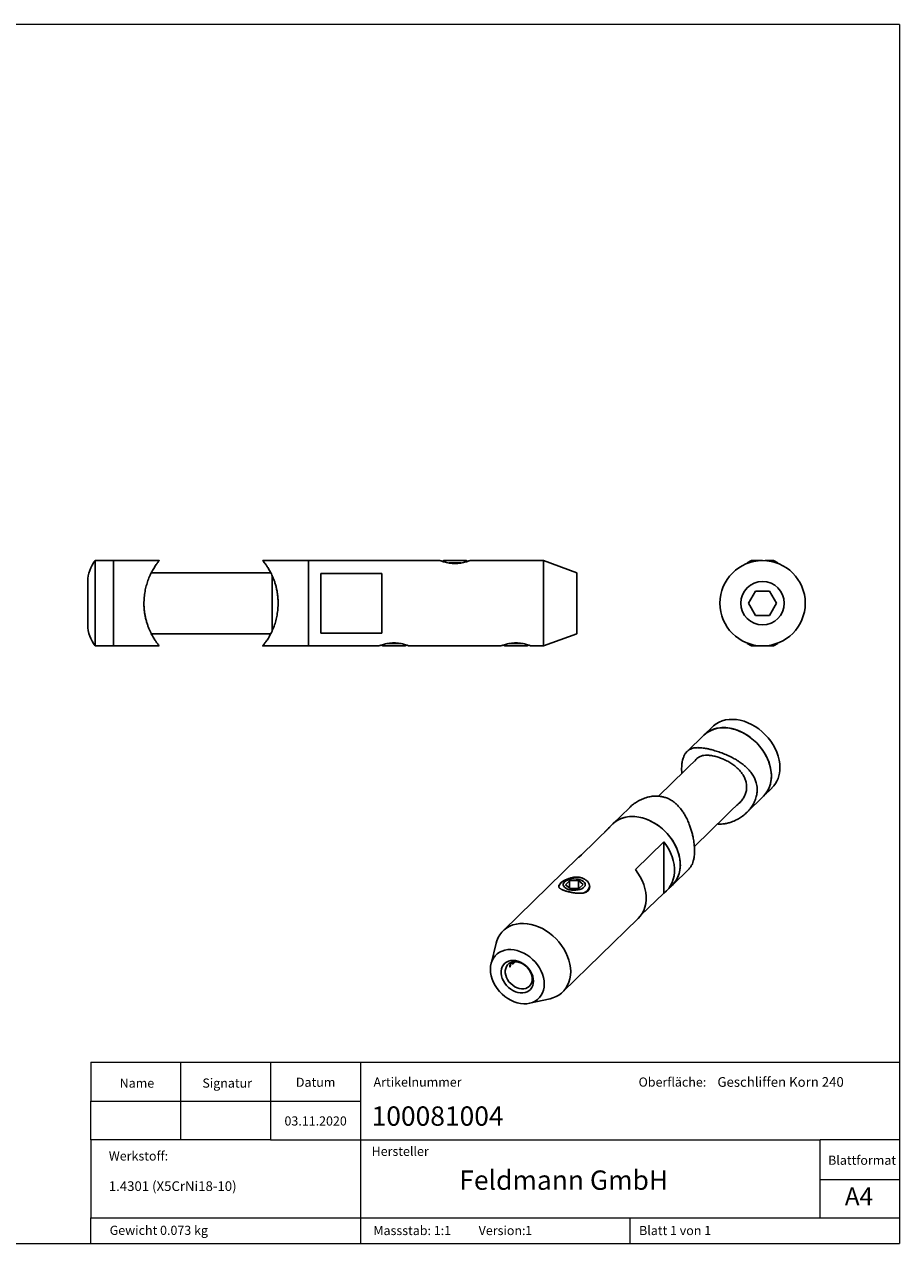
# Model space of a CAD drawing. Units: millimetres. Extents: x 5 to 292, y 5 to 205.
# Drawn here: x 149 to 292, y 5 to 205 of the extents above; entities that cross this region are included whole.
import ezdxf

# ---------------------------------------------------------------- set-up
doc = ezdxf.new("R2010")
doc.units = ezdxf.units.MM
doc.styles.add('SLDTEXTSTYLE0', font='TXT', dxfattribs={"width": 0.75})
doc.styles.add('SLDTEXTSTYLE1', font='TXT', dxfattribs={"width": 0.692308})

msp = doc.modelspace()

# ---------------------------------------------------------------- linework, layer by layer
at = {"color": 7, "linetype": 'Continuous', "lineweight": 18}
for p, q in [((292, 205), (5, 205)), ((292, 205), (292, 5)), ((159.4, 34.75), (174.13, 34.75)), ((159.4, 34.75), (159.4, 28.38)), ((174.13, 34.75), (188.86, 34.75)), ((174.13, 22), (174.13, 34.75)), ((188.86, 34.75), (203.6, 34.75)), ((188.86, 34.75), (188.86, 22)), ((203.6, 34.75), (292, 34.75)), ((203.6, 34.75), (203.6, 5)), ((159.4, 28.38), (174.13, 28.38)), ((159.4, 22), (159.4, 28.38)), ((174.13, 28.38), (188.86, 28.38)), ((188.86, 28.38), (203.6, 28.38)), ((174.13, 22), (159.4, 22)), ((159.4, 22), (159.4, 9.25)), ((188.86, 22), (174.13, 22)), ((188.86, 22), (203.6, 22)), ((203.6, 22), (279, 22)), ((292, 22), (279, 22)), ((279, 15.49), (279, 22)), ((279, 9.25), (279, 15.49)), ((292, 15.49), (279, 15.49)), ((159.4, 9.25), (292, 9.25)), ((159.4, 5), (159.4, 9.25)), ((247.8, 5), (247.8, 9.25)), ((5, 5), (292, 5))]:
    msp.add_line(p, q, dxfattribs=at)
at = {"color": 7, "linetype": 'Continuous', "lineweight": 25}
for p, q in [((163.1, 117.05), (160.1, 117.05)), ((160.1, 117.05), (160.1, 103.05)), ((170.61, 117.05), (163.1, 117.05)), ((163.1, 117.05), (163.1, 103.05)), ((195.1, 117.05), (187.59, 117.05)), ((216.64, 117.05), (195.1, 117.05)), ((195.1, 117.05), (195.1, 103.05)), ((217.29, 117.05), (217.05, 116.91)), ((217.29, 117.05), (217.54, 117.05)), ((217.54, 117.05), (220.91, 117.05)), ((220.1, 116.65), (218.1, 116.65)), ((221.16, 116.91), (220.91, 117.05)), ((233.6, 117.05), (221.56, 117.05)), ((239.1, 115.05), (233.6, 117.05)), ((233.6, 110.05), (233.6, 117.05)), ((267.72, 117.05), (267.03, 116.65)), ((267.03, 116.65), (267.03, 116.59)), ((267.2, 116.65), (267.03, 116.65)), ((267.72, 117.05), (269.53, 117.05)), ((269.94, 117.05), (270.44, 117.05)), ((270.44, 117.05), (271.34, 117.05)), ((272.03, 116.65), (271.34, 117.05)), ((272.03, 116.65), (271.86, 116.65)), ((272.03, 116.59), (272.03, 116.65)), ((188.89, 115.05), (169.31, 115.05)), ((189.1, 105.46), (189.1, 114.64)), ((207.1, 114.95), (197.1, 114.95)), ((197.1, 114.95), (197.1, 105.15)), ((207.1, 105.15), (207.1, 114.95)), ((239.1, 110.05), (239.1, 115.05)), ((158.9, 113.62), (158.9, 106.48)), ((268.38, 112.05), (267.22, 110.05)), ((270.69, 112.05), (268.38, 112.05)), ((271.84, 110.05), (270.69, 112.05)), ((233.6, 103.05), (233.6, 110.05)), ((239.1, 105.05), (239.1, 110.05)), ((267.22, 110.05), (268.38, 108.05)), ((270.69, 108.05), (271.84, 110.05)), ((268.38, 108.05), (270.69, 108.05)), ((169.31, 105.05), (188.89, 105.05)), ((197.1, 105.15), (207.1, 105.15)), ((233.6, 103.05), (239.1, 105.05)), ((160.1, 103.05), (163.1, 103.05)), ((163.1, 103.05), (170.62, 103.05)), ((187.6, 103.05), (195.1, 103.05)), ((195.1, 103.05), (206.64, 103.05)), ((207.05, 103.19), (207.29, 103.05)), ((210.91, 103.05), (207.29, 103.05)), ((208.09, 103.45), (210.11, 103.45)), ((210.91, 103.05), (211.16, 103.19)), ((211.56, 103.05), (226.64, 103.05)), ((227.05, 103.19), (227.29, 103.05)), ((230.67, 103.05), (227.29, 103.05)), ((228.1, 103.45), (230.11, 103.45)), ((230.91, 103.05), (230.67, 103.05)), ((230.91, 103.05), (231.16, 103.19)), ((231.56, 103.05), (233.6, 103.05)), ((267.03, 103.51), (267.03, 103.45)), ((267.03, 103.45), (267.72, 103.05)), ((267.03, 103.45), (267.2, 103.45)), ((268.63, 103.05), (267.72, 103.05)), ((269.42, 103.05), (268.63, 103.05)), ((271.34, 103.05), (269.53, 103.05)), ((271.34, 103.05), (272.03, 103.45)), ((271.86, 103.45), (272.03, 103.45)), ((272.03, 103.45), (272.03, 103.51)), ((259.9, 88.41), (257.15, 85.74)), ((261.3, 89.78), (259.9, 88.41)), ((259.04, 84.78), (252.49, 78.39)), ((266.93, 75.72), (269.68, 78.39)), ((269.68, 78.39), (271.08, 79.76)), ((247.7, 76.51), (244.96, 73.84)), ((258.35, 70.13), (266.17, 77.77)), ((239.83, 68.76), (244.5, 73.32)), ((244.96, 73.84), (244.03, 72.93)), ((253.34, 70.91), (248.67, 66.36)), ((253.34, 70.91), (253.34, 62.51)), ((239.36, 68.37), (226.99, 56.3)), ((254.74, 63.82), (257.48, 66.49)), ((237.88, 64.52), (237.21, 63.87)), ((239.33, 64.55), (237.88, 64.52)), ((237.88, 63.31), (237.88, 64.52)), ((240.09, 63.92), (239.33, 64.55)), ((239.33, 63.26), (239.33, 64.55)), ((237.21, 63.87), (237.98, 63.24)), ((237.98, 63.24), (239.42, 63.27)), ((239.42, 63.27), (240.09, 63.92)), ((249.54, 58.81), (253.34, 62.51)), ((253.81, 62.91), (254.74, 63.82)), ((236.77, 46.28), (249.14, 58.35)), ((225.85, 54.26), (225.01, 50.91)), ((228.1, 50.43), (228.16, 50.41)), ((228.1, 50.36), (228.16, 50.41)), ((228.2, 50.95), (228.23, 50.94)), ((228.23, 50.94), (228.47, 51.18)), ((228.24, 51.06), (228.27, 51.05)), ((228.36, 51.14), (228.27, 51.05)), ((228.5, 51.02), (228.62, 50.99)), ((228.52, 51.02), (228.53, 51.02)), ((228.54, 51.17), (228.58, 51.16)), ((228.58, 51.16), (228.62, 51.21)), ((228.62, 50.96), (228.71, 50.93)), ((231.34, 44.42), (234.71, 45.18))]:
    msp.add_line(p, q, dxfattribs=at)
at = {"color": 7, "linetype": 'Continuous', "lineweight": 25, "flags": 128}
for points in [[(272.38, 83.09), (272.35, 83.7), (272.25, 84.33), (272.09, 84.96), (271.88, 85.59), (271.6, 86.21), (271.27, 86.82), (270.88, 87.4), (270.45, 87.96), (269.98, 88.48), (269.46, 88.97), (268.91, 89.42), (268.34, 89.81), (267.74, 90.16), (267.12, 90.45), (266.5, 90.68), (265.87, 90.85), (265.25, 90.96), (264.63, 91), (264.04, 90.98), (263.46, 90.9), (262.91, 90.75), (262.4, 90.54), (261.92, 90.28), (261.49, 89.95), (261.3, 89.78)], [(270.98, 81.72), (270.95, 82.34), (270.85, 82.96), (270.69, 83.59), (270.48, 84.22), (270.2, 84.84), (269.87, 85.45), (269.48, 86.03), (269.05, 86.59), (268.58, 87.12), (268.06, 87.6), (267.51, 88.05), (266.94, 88.45), (266.34, 88.79), (265.72, 89.08), (265.1, 89.31), (264.47, 89.48), (263.85, 89.59), (263.23, 89.63), (262.64, 89.61), (262.06, 89.53), (261.51, 89.38), (261, 89.18), (260.52, 88.91), (260.09, 88.59), (259.9, 88.41)], [(269.68, 78.39), (269.68, 78.4), (270.04, 78.8), (270.34, 79.25), (270.59, 79.74), (270.78, 80.27), (270.91, 80.83), (270.97, 81.42), (270.97, 82.03), (270.91, 82.65), (270.78, 83.28), (270.59, 83.91), (270.34, 84.53), (270.04, 85.15), (269.68, 85.75), (269.27, 86.32), (268.82, 86.86), (268.32, 87.37), (267.79, 87.83), (267.23, 88.25), (266.64, 88.62), (266.03, 88.94), (265.41, 89.2), (264.79, 89.4)], [(256.04, 67.14), (256.01, 67.76), (255.92, 68.39), (255.76, 69.02), (255.54, 69.65), (255.27, 70.27), (254.93, 70.87), (254.55, 71.46), (254.12, 72.02), (253.64, 72.54), (253.13, 73.03), (252.58, 73.47), (252, 73.87), (251.4, 74.21), (250.79, 74.5), (250.17, 74.73), (249.54, 74.9), (248.91, 75.01), (248.3, 75.06), (247.7, 75.04), (247.13, 74.95), (246.58, 74.81), (246.06, 74.6), (245.59, 74.33), (245.15, 74.01), (244.96, 73.84)], [(244.96, 73.84), (245.36, 74.18), (245.82, 74.48), (246.32, 74.71), (246.85, 74.89), (247.41, 75), (248, 75.06), (248.61, 75.04), (249.23, 74.97), (249.85, 74.83), (250.48, 74.63), (251.1, 74.37), (251.71, 74.05), (252.29, 73.68), (252.86, 73.26), (253.39, 72.79), (253.88, 72.28), (254.34, 71.74), (254.75, 71.17), (255.11, 70.57), (255.41, 69.96), (255.66, 69.33), (255.85, 68.7), (255.97, 68.07), (256.04, 67.45), (256.04, 66.84), (255.97, 66.25), (255.85, 65.69), (255.66, 65.16), (255.41, 64.67), (255.11, 64.22), (254.75, 63.82), (254.74, 63.82)], [(253.34, 62.51), (253.76, 62.86), (254.14, 63.27), (254.45, 63.72), (254.71, 64.22), (254.9, 64.76), (255.04, 65.33), (255.1, 65.93), (255.1, 66.55), (255.04, 67.18), (254.9, 67.82), (254.71, 68.47), (254.45, 69.1), (254.14, 69.73), (253.76, 70.33), (253.34, 70.91)], [(239.36, 68.37), (239.41, 68.41), (239.83, 68.76)], [(248.67, 66.36), (249.1, 65.78), (249.47, 65.17), (249.78, 64.55), (250.04, 63.91), (250.24, 63.27), (250.37, 62.62), (250.43, 61.99), (250.43, 61.37), (250.37, 60.77), (250.24, 60.2), (250.04, 59.66), (249.78, 59.17), (249.47, 58.71), (249.14, 58.35)], [(238.58, 64.82), (238.22, 64.8), (237.88, 64.74), (237.56, 64.64), (237.3, 64.51), (237.08, 64.36), (236.93, 64.18), (236.86, 64), (236.85, 63.81), (236.92, 63.63), (237.06, 63.45), (237.27, 63.3), (237.53, 63.17), (237.84, 63.06), (238.18, 63), (238.54, 62.97), (238.9, 62.97), (239.26, 63.02), (239.59, 63.1), (239.88, 63.21), (240.12, 63.35), (240.3, 63.52), (240.42, 63.7), (240.46, 63.88), (240.43, 64.07), (240.32, 64.25), (240.15, 64.42), (239.91, 64.56), (239.63, 64.68), (239.3, 64.76), (238.95, 64.81), (238.58, 64.82)], [(225.85, 54.26), (225.98, 54.69), (226.2, 55.2), (226.47, 55.67), (226.8, 56.1), (227.19, 56.47), (227.62, 56.8), (228.09, 57.06), (228.61, 57.27), (229.16, 57.42), (229.73, 57.5), (230.33, 57.52), (230.95, 57.48), (231.57, 57.37), (232.2, 57.2), (232.82, 56.97), (233.44, 56.68), (234.03, 56.33), (234.61, 55.94), (235.16, 55.49), (235.67, 55), (236.15, 54.48), (236.58, 53.92), (236.97, 53.34), (237.3, 52.73), (237.57, 52.11), (237.79, 51.48), (237.95, 50.85), (238.04, 50.22), (238.08, 49.61), (238.04, 49.01), (237.95, 48.43), (237.79, 47.89), (237.57, 47.38), (237.3, 46.91), (236.97, 46.48), (236.58, 46.1), (236.15, 45.78), (235.67, 45.51), (235.16, 45.31), (234.71, 45.18)], [(224.9, 49.99), (224.93, 50.49), (225.02, 50.98), (225.18, 51.43), (225.4, 51.84), (225.68, 52.21), (226.01, 52.53), (226.39, 52.79), (226.81, 52.99), (227.26, 53.14), (227.75, 53.22), (228.26, 53.23), (228.78, 53.18), (229.32, 53.07), (229.85, 52.89), (230.38, 52.66), (230.89, 52.37), (231.37, 52.02), (231.83, 51.63), (232.25, 51.2), (232.63, 50.73), (232.96, 50.23), (233.23, 49.71), (233.45, 49.18), (233.61, 48.64), (233.71, 48.11), (233.74, 47.58), (233.71, 47.07), (233.61, 46.59), (233.45, 46.14), (233.23, 45.73), (232.96, 45.36), (232.63, 45.04), (232.25, 44.78), (231.83, 44.57), (231.37, 44.43), (230.89, 44.35), (230.38, 44.34), (229.85, 44.38), (229.32, 44.5), (228.78, 44.67), (228.26, 44.91), (227.75, 45.2), (227.26, 45.55), (226.81, 45.94), (226.39, 46.37), (226.01, 46.84), (225.68, 47.34), (225.4, 47.86), (225.18, 48.39), (225.02, 48.93), (224.93, 49.46), (224.9, 49.99)], [(231.97, 48.06), (231.94, 47.68), (231.85, 47.32), (231.7, 47), (231.49, 46.71), (231.23, 46.48), (230.93, 46.3), (230.58, 46.18), (230.21, 46.12), (229.82, 46.12), (229.42, 46.19), (229.01, 46.31), (228.61, 46.5), (228.23, 46.73), (227.88, 47.02), (227.55, 47.34), (227.27, 47.7), (227.04, 48.09), (226.86, 48.49), (226.73, 48.9), (226.67, 49.31), (226.67, 49.7), (226.73, 50.07), (226.86, 50.41), (227.04, 50.72), (227.27, 50.98), (227.55, 51.18), (227.88, 51.33), (228.23, 51.43), (228.61, 51.45), (229.01, 51.42), (229.42, 51.33), (229.82, 51.17), (230.21, 50.96), (230.58, 50.7), (230.93, 50.39), (231.23, 50.05), (231.49, 49.67), (231.7, 49.28), (231.85, 48.87), (231.94, 48.46), (231.97, 48.06)], [(231.76, 48.41), (231.73, 48.78), (231.64, 49.16), (231.48, 49.53), (231.27, 49.89), (231.01, 50.22), (230.71, 50.52), (230.38, 50.78), (230.02, 50.98), (229.64, 51.13), (229.27, 51.21), (228.9, 51.24), (228.56, 51.2), (228.24, 51.09), (227.95, 50.93), (227.72, 50.71), (227.54, 50.44), (227.41, 50.13), (227.35, 49.79), (227.35, 49.43), (227.41, 49.05), (227.54, 48.68), (227.72, 48.31), (227.95, 47.96), (228.24, 47.65), (228.56, 47.37), (228.9, 47.14), (229.27, 46.96), (229.64, 46.85), (230.02, 46.79), (230.38, 46.8), (230.71, 46.87), (231.01, 47.01), (231.27, 47.2), (231.48, 47.44), (231.64, 47.73), (231.73, 48.06), (231.76, 48.41)], [(228.27, 51.05), (228.28, 51.09), (228.29, 51.12)]]:
    msp.add_lwpolyline(points, dxfattribs=at)
at = {"color": 7, "linetype": 'Continuous', "lineweight": 25}
for radius in [7, 3.57]:
    msp.add_circle((269.53, 110.05), radius, dxfattribs=at)
for centre, radius, start, end in [((164.4, 113.62), 5.5, 141.4273, 180), ((164.4, 106.48), 5.5, 180, 218.5727), ((263.2, 84.68), 4.98, 71.4254, 131.4846), ((267.78, 82.97), 4.6, 315.7585, 1.5072), ((266.38, 81.6), 4.6, 315.7585, 1.5072), ((246.85, 70.04), 4.04, 125.6413, 142.9687), ((251.45, 67.02), 4.6, 315.7585, 1.5072), ((237.5, 63.24), 1.39, 102.9578, 165.6523), ((239.74, 63.92), 1.46, 284.6281, 343.9819), ((229.88, 50.38), 1.78, 155.9533, 180.653), ((230.02, 50.42), 1.86, 163.7209, 180.2895)]:
    msp.add_arc(centre, radius, start, end, dxfattribs=at)
for points, knots in [([(170.62, 103.05), (170.6, 103.06), (170.58, 103.09), (170.39, 103.33), (170.12, 103.69), (169.79, 104.19), (169.4, 104.84), (169.07, 105.53), (168.81, 106.16), (168.62, 106.71), (168.45, 107.29), (168.31, 107.88), (168.21, 108.46), (168.14, 109.04), (168.1, 109.63), (168.1, 110.37), (168.15, 111.25), (168.31, 112.23), (168.54, 113.16), (168.84, 114.04), (169.2, 114.86), (169.53, 115.49), (169.81, 115.94), (170.01, 116.25), (170.2, 116.52), (170.39, 116.77), (170.55, 116.96), (170.63, 117.06), (170.61, 117.04), (170.61, 117.04)], [0, 0, 0, 0, 0.045057, 0.091703, 0.136698, 0.182715, 0.234023, 0.286497, 0.315247, 0.343994, 0.37378, 0.40356, 0.429238, 0.454914, 0.4816, 0.508285, 0.552646, 0.598301, 0.642844, 0.688415, 0.73865, 0.790017, 0.81847, 0.846921, 0.8763, 0.905673, 0.947229, 0.989928, 1, 1, 1, 1]), ([(187.59, 117.05), (187.6, 117.04), (187.62, 117.01), (187.81, 116.77), (188.08, 116.41), (188.42, 115.91), (188.8, 115.26), (189.14, 114.57), (189.4, 113.94), (189.59, 113.39), (189.76, 112.81), (189.89, 112.22), (189.99, 111.64), (190.06, 111.06), (190.1, 110.47), (190.11, 109.73), (190.05, 108.85), (189.9, 107.87), (189.67, 106.94), (189.37, 106.06), (189.01, 105.24), (188.67, 104.61), (188.4, 104.16), (188.19, 103.85), (188, 103.58), (187.81, 103.33), (187.66, 103.14), (187.58, 103.04), (187.59, 103.06), (187.6, 103.06)], [0, 0, 0, 0, 0.045057, 0.091703, 0.136698, 0.182715, 0.234023, 0.286497, 0.315247, 0.343994, 0.37378, 0.40356, 0.429238, 0.454914, 0.4816, 0.508285, 0.552646, 0.598301, 0.642844, 0.688415, 0.73865, 0.790017, 0.81847, 0.846921, 0.8763, 0.905673, 0.947229, 0.989928, 1, 1, 1, 1]), ([(221.56, 117.05), (221.56, 117.05), (221.54, 117.04), (221.39, 116.98), (221.16, 116.91), (220.86, 116.81), (220.48, 116.72), (220.06, 116.64), (219.59, 116.58), (219.1, 116.56), (218.61, 116.58), (218.15, 116.64), (217.72, 116.72), (217.35, 116.81), (217.04, 116.91), (216.81, 116.99), (216.68, 117.03), (216.62, 117.06), (216.64, 117.05), (216.64, 117.05)], [0, 0, 0, 0, 0.063517, 0.127127, 0.190162, 0.253004, 0.315374, 0.377075, 0.438736, 0.499799, 0.561284, 0.622846, 0.684709, 0.747207, 0.809774, 0.873015, 0.936323, 0.999882, 1, 1, 1, 1]), ([(206.64, 103.05), (206.65, 103.05), (206.67, 103.06), (206.82, 103.11), (207.04, 103.19), (207.35, 103.29), (207.72, 103.38), (208.15, 103.46), (208.61, 103.52), (209.1, 103.54), (209.59, 103.52), (210.06, 103.46), (210.48, 103.38), (210.86, 103.29), (211.16, 103.19), (211.39, 103.11), (211.53, 103.06), (211.58, 103.04), (211.56, 103.05), (211.56, 103.05)], [0, 0, 0, 0, 0.063517, 0.127127, 0.190162, 0.253004, 0.315374, 0.377075, 0.438736, 0.499799, 0.561284, 0.622846, 0.684709, 0.747207, 0.809774, 0.873015, 0.936323, 0.999882, 1, 1, 1, 1]), ([(226.64, 103.05), (226.65, 103.05), (226.67, 103.06), (226.82, 103.11), (227.04, 103.19), (227.35, 103.29), (227.72, 103.38), (228.15, 103.46), (228.61, 103.52), (229.1, 103.54), (229.59, 103.52), (230.06, 103.46), (230.48, 103.38), (230.86, 103.29), (231.16, 103.19), (231.39, 103.11), (231.53, 103.06), (231.58, 103.04), (231.56, 103.05), (231.56, 103.05)], [0, 0, 0, 0, 0.063517, 0.127127, 0.190162, 0.253004, 0.315374, 0.377075, 0.438736, 0.499799, 0.561284, 0.622846, 0.684709, 0.747207, 0.809774, 0.873015, 0.936323, 0.999882, 1, 1, 1, 1]), ([(256.3, 82.1), (256.29, 82.22), (256.26, 82.52), (256.26, 82.95), (256.28, 83.5), (256.35, 84.01), (256.47, 84.54), (256.6, 84.9), (256.78, 85.26), (256.99, 85.58), (257.27, 85.85), (257.59, 86.07), (257.91, 86.21), (258.29, 86.31), (258.61, 86.35), (259.02, 86.36), (259.46, 86.34), (260.02, 86.27), (260.53, 86.17), (261.16, 86.02), (261.93, 85.8), (262.83, 85.49), (263.7, 85.14), (264.52, 84.75), (265.18, 84.39), (265.79, 84.01), (266.31, 83.63), (266.82, 83.2), (267.18, 82.84), (267.58, 82.39), (267.93, 81.89), (268.28, 81.24), (268.48, 80.67), (268.6, 80.11), (268.66, 79.55), (268.63, 78.95), (268.5, 78.24), (268.27, 77.6), (268, 77.07), (267.78, 76.72), (267.59, 76.46), (267.34, 76.14), (266.97, 75.73), (266.42, 75.24), (265.81, 74.82), (265.13, 74.44), (264.58, 74.2), (264.08, 74.04), (263.68, 73.94), (263.14, 73.84), (262.59, 73.8), (262.25, 73.83), (262.15, 73.84)], [0, 0, 0, 0, 0.011127, 0.028852, 0.044627, 0.07006, 0.089178, 0.113699, 0.123732, 0.149557, 0.174903, 0.191929, 0.21764, 0.23607, 0.255964, 0.266585, 0.295093, 0.313693, 0.332541, 0.351562, 0.379626, 0.408133, 0.436742, 0.463353, 0.487943, 0.50445, 0.529366, 0.547762, 0.567679, 0.578342, 0.607003, 0.628799, 0.653361, 0.669007, 0.687646, 0.712142, 0.731187, 0.760615, 0.780394, 0.790311, 0.800845, 0.811378, 0.830009, 0.854082, 0.881394, 0.899765, 0.927561, 0.937982, 0.948404, 0.966709, 0.990177, 1, 1, 1, 1]), ([(258.45, 84.2), (258.45, 84.21), (258.49, 84.28), (258.6, 84.41), (258.8, 84.63), (259.09, 84.83), (259.41, 84.97), (259.76, 85.07), (260.16, 85.12), (260.61, 85.12), (261.01, 85.08), (261.34, 85.02), (261.7, 84.94), (262.07, 84.84), (262.54, 84.69), (263.13, 84.46), (263.82, 84.12), (264.38, 83.79), (264.81, 83.49), (265.21, 83.18), (265.64, 82.78), (266, 82.36), (266.32, 81.92), (266.58, 81.45), (266.77, 80.96), (266.86, 80.55), (266.91, 80.22), (266.93, 79.87), (266.9, 79.52), (266.83, 79.07), (266.69, 78.64), (266.49, 78.24), (266.3, 77.93), (266.02, 77.55), (265.68, 77.21), (265.4, 76.98), (265.29, 76.91), (265.28, 76.9)], [0, 0, 0, 0, 0.001292, 0.023591, 0.047631, 0.087044, 0.12617, 0.145675, 0.186609, 0.227679, 0.248313, 0.272177, 0.296245, 0.319715, 0.343385, 0.386437, 0.430281, 0.474657, 0.497062, 0.521211, 0.562192, 0.601978, 0.621527, 0.663114, 0.703345, 0.723074, 0.745885, 0.76887, 0.792504, 0.816332, 0.859911, 0.882135, 0.904912, 0.930756, 0.975284, 0.997563, 1, 1, 1, 1]), ([(253.36, 78.25), (253.17, 78.29), (252.8, 78.38), (252.16, 78.43), (251.45, 78.39), (250.83, 78.27), (250.21, 78.08), (249.58, 77.83), (248.92, 77.47), (248.31, 77.05), (247.93, 76.75), (247.73, 76.53), (247.71, 76.51)], [0, 0, 0, 0, 0.0936316, 0.1884869, 0.3145881, 0.4412175, 0.4930842, 0.6266858, 0.765917, 0.8549616, 0.9826153, 1, 1, 1, 1]), ([(257.48, 66.5), (257.54, 66.55), (257.64, 66.65), (257.83, 66.92), (258.02, 67.26), (258.19, 67.78), (258.3, 68.26), (258.36, 68.77), (258.38, 69.31), (258.37, 69.92), (258.3, 70.68), (258.19, 71.42), (258.05, 72.06), (257.93, 72.5), (257.84, 72.83), (257.7, 73.26), (257.5, 73.82), (257.19, 74.55), (256.84, 75.23), (256.42, 75.91), (256.05, 76.4), (255.71, 76.78), (255.42, 77.08), (255.01, 77.44), (254.49, 77.79), (253.92, 78.07), (253.55, 78.19), (253.36, 78.25)], [0, 0, 0, 0, 0.029544, 0.052011, 0.112403, 0.158329, 0.210082, 0.243049, 0.282322, 0.333937, 0.374067, 0.436074, 0.477751, 0.498646, 0.520841, 0.543036, 0.582293, 0.633017, 0.690564, 0.729273, 0.787842, 0.8098, 0.83176, 0.870329, 0.919778, 0.959617, 1, 1, 1, 1]), ([(237.5, 62.77), (237.43, 62.79), (237.28, 62.83), (237.08, 62.9), (236.89, 62.97), (236.72, 63.04), (236.57, 63.11), (236.43, 63.18), (236.32, 63.25), (236.24, 63.33), (236.17, 63.41), (236.13, 63.5), (236.11, 63.59), (236.12, 63.68), (236.15, 63.78), (236.2, 63.88), (236.28, 63.98), (236.37, 64.08), (236.45, 64.15), (236.54, 64.23), (236.66, 64.32), (236.82, 64.43), (237, 64.54), (237.2, 64.65), (237.41, 64.75), (237.63, 64.84), (237.86, 64.92), (238.1, 64.99), (238.35, 65.05), (238.59, 65.09), (238.84, 65.11), (239.09, 65.12), (239.33, 65.1), (239.57, 65.07), (239.8, 65.02), (240.02, 64.95), (240.22, 64.86), (240.41, 64.76), (240.58, 64.64), (240.74, 64.5), (240.87, 64.36), (240.98, 64.21), (241.07, 64.05), (241.13, 63.89), (241.17, 63.73), (241.19, 63.57), (241.18, 63.41), (241.15, 63.26), (241.1, 63.11), (241.02, 62.98), (240.92, 62.86), (240.79, 62.76), (240.65, 62.67), (240.48, 62.6), (240.3, 62.54), (240.1, 62.5), (239.89, 62.47), (239.67, 62.46), (239.44, 62.46), (239.2, 62.47), (238.96, 62.49), (238.71, 62.52), (238.46, 62.56), (238.21, 62.61), (237.97, 62.66), (237.73, 62.71), (237.58, 62.75), (237.5, 62.77)], [0, 0, 0, 0, 0.01593, 0.031759, 0.047649, 0.063563, 0.079323, 0.095077, 0.110873, 0.126494, 0.142052, 0.157676, 0.173165, 0.188526, 0.203916, 0.21936, 0.234634, 0.249898, 0.25869, 0.265315, 0.280653, 0.295971, 0.311438, 0.326916, 0.342369, 0.357949, 0.373615, 0.389217, 0.404894, 0.420742, 0.436512, 0.452267, 0.468164, 0.484115, 0.499944, 0.515813, 0.531803, 0.547639, 0.563423, 0.579299, 0.595078, 0.610736, 0.626414, 0.642086, 0.657578, 0.67303, 0.688562, 0.703941, 0.71922, 0.734572, 0.74997, 0.76524, 0.78056, 0.796022, 0.811405, 0.826831, 0.84242, 0.857964, 0.873523, 0.889241, 0.904984, 0.920671, 0.936446, 0.952383, 0.968212, 0.984031, 1, 1, 1, 1]), ([(228.62, 50.96), (228.59, 50.93), (228.54, 50.89), (228.51, 50.9), (228.5, 50.91)], [0, 0, 0, 0, 0.726316, 1, 1, 1, 1]), ([(228.52, 51.13), (228.51, 51.08), (228.51, 51.03), (228.52, 50.95), (228.53, 50.92), (228.57, 50.88), (228.59, 50.87), (228.65, 50.88), (228.68, 50.91), (228.71, 50.93)], [0, 0, 0, 0, 0.25, 0.25, 0.5, 0.5, 0.75, 0.75, 1, 1, 1, 1]), ([(228.65, 51.44), (228.62, 51.38), (228.59, 51.33), (228.55, 51.23), (228.53, 51.18), (228.52, 51.13)], [0, 0, 0, 0, 0.5, 0.5, 1, 1, 1, 1]), ([(228.7, 51.03), (228.68, 51.01), (228.66, 50.99), (228.62, 50.98), (228.6, 50.99), (228.58, 51.01), (228.57, 51.04), (228.56, 51.09), (228.57, 51.13), (228.58, 51.16)], [0, 0, 0, 0, 0.25, 0.25, 0.5, 0.5, 0.75, 0.75, 1, 1, 1, 1]), ([(228.65, 50.99), (228.64, 50.98), (228.63, 50.97), (228.63, 50.96), (228.62, 50.96)], [0, 0, 0, 0, 0.532855, 1, 1, 1, 1]), ([(228.82, 51.21), (228.82, 51.2), (228.8, 51.15), (228.76, 51.09), (228.72, 51.04), (228.7, 51.03)], [0, 0, 0, 0, 0.054863, 0.666669, 1, 1, 1, 1]), ([(228.71, 50.93), (228.74, 50.97), (228.79, 51.03), (228.85, 51.13), (228.87, 51.19), (228.87, 51.21)], [0, 0, 0, 0, 0.482975, 0.892921, 1, 1, 1, 1])]:
    msp.add_open_spline(points, degree=3, knots=knots, dxfattribs=at)

# ---------------------------------------------------------------- texts
at = {"color": 7, "linetype": 'Continuous', "lineweight": 0}
for s, insert, char_height, attachment_point, style in [('Name', (166.95, 32.08), 1.5, 2, 'SLDTEXTSTYLE0'), ('Signatur', (181.75, 32.08), 1.5, 2, 'SLDTEXTSTYLE0'), ('Datum', (196.25, 32.22), 1.5, 2, 'SLDTEXTSTYLE0'), ('Artikelnummer', (205.75, 32.25), 1.5, 1, 'SLDTEXTSTYLE0'), ('Oberfläche:', (249.2, 32.25), 1.5, 1, 'SLDTEXTSTYLE0'), ('Geschliffen Korn 240', (262.13, 32.31), 1.5875, 1, 'SLDTEXTSTYLE0'), ('100081004', (205.43, 27.51), 3.175, 1, 'SLDTEXTSTYLE0'), ('03.11.2020', (196.25, 25.87), 1.5, 2, 'SLDTEXTSTYLE0'), ('Werkstoff:', (162.34, 20.13), 1.5, 1, 'SLDTEXTSTYLE0'), ('Hersteller', (205.43, 20.89), 1.5, 1, 'SLDTEXTSTYLE0'), ('Blattformat', (280.28, 19.43), 1.5, 1, 'SLDTEXTSTYLE0'), ('Feldmann GmbH', (219.81, 17), 3.175, 1, 'SLDTEXTSTYLE0'), ('1.4301 (X5CrNi18-10)', (162.34, 15.22), 1.5875, 1, 'SLDTEXTSTYLE0'), ('A4', (283.02, 14.21), 2.91, 1, 'SLDTEXTSTYLE0'), ('Gewicht 0.073 kg', (170.54, 7.93), 1.5, 2, 'SLDTEXTSTYLE0'), ('Massstab: 1:1', (205.72, 7.9), 1.5, 1, 'SLDTEXTSTYLE0'), ('Blatt 1 von 1', (249.28, 7.9), 1.5, 1, 'SLDTEXTSTYLE1'), ('Version:', (222.98, 7.9), 1.5, 1, 'SLDTEXTSTYLE0'), ('1', (230.61, 7.9), 1.5, 1, 'SLDTEXTSTYLE0')]:
    msp.add_mtext(s, dxfattribs=dict(at, insert=insert, char_height=char_height, attachment_point=attachment_point, style=style))

doc.saveas('drawing.dxf')
